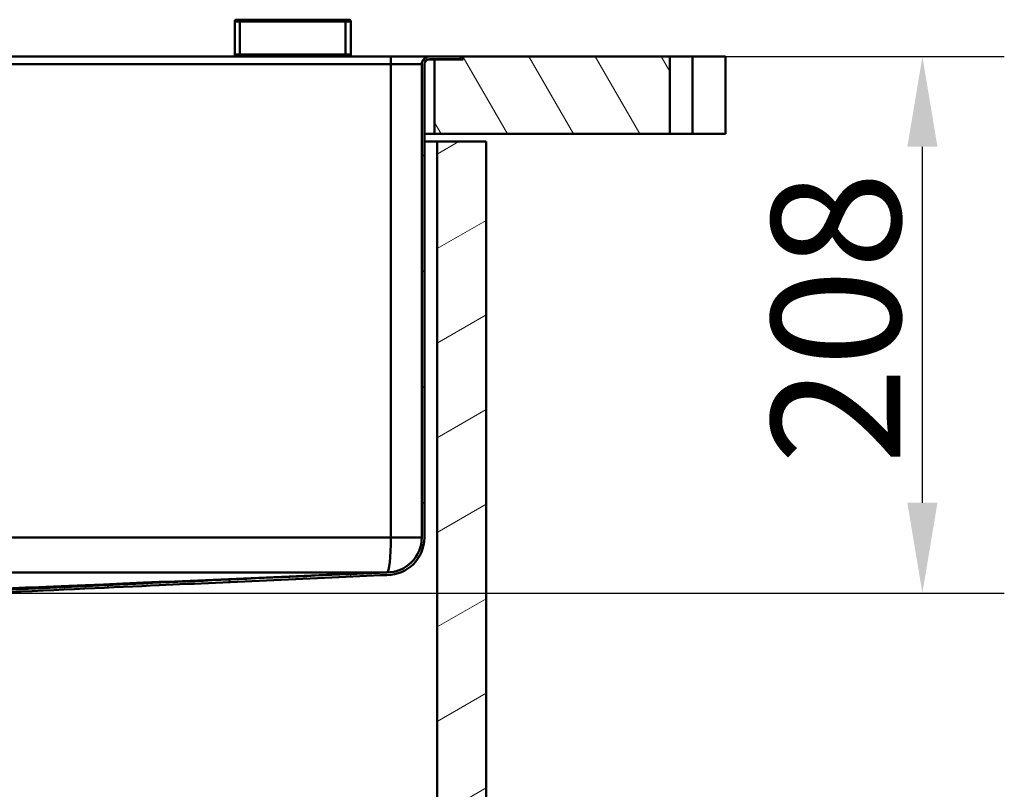
# Paper-space layout 'DF_1' of a CAD drawing. Units: millimetres. Extents: x 0 to 2100, y 0 to 4154.
# Drawn here: x 859 to 1240, y 1443 to 1741 of the extents above; entities that cross this region are included whole.
import ezdxf

# ---------------------------------------------------------------- set-up
doc = ezdxf.new("R2010")
doc.units = ezdxf.units.MM
doc.header["$LTSCALE"] = 10
for name, color, linetype, lineweight in [('Dimensions(ISO)', 7, 'Continuous', 25), ('Hatch', 7, 'Continuous', 9), ('Visible Edges(ISO)', 7, 'Continuous', 50), ('Visible Tangent Edges(ISO)', 7, 'Continuous', 50)]:
    doc.layers.add(name, color=color, linetype=linetype, lineweight=lineweight)
doc.styles.add('Text__5.0mm', font='arial.ttf', dxfattribs={"width": 0.9})
doc.dimstyles.new('KS-Marketing', dxfattribs={"dimscale": 10, "dimtxt": 5, "dimasz": 3.5, "dimexe": 3.175, "dimexo": 0, "dimgap": 0.8, "dimtad": 1, "dimdec": 1, "dimrnd": 1e-08, "dimtxsty": 'Text__5.0mm', "dimcen": 0.09, "dimdle": 10, "dimclrd": 7, "dimclre": 7, "dimclrt": 7, "dimadec": 0, "dimazin": 2, "dimtfac": 0.7, "dimtdec": 4, "dimtmove": 0, "dimatfit": 3, "dimfxl": 1, "dimtolj": 1, "dimlwd": 25, "dimlwe": 25, "dimarcsym": 0})

# ---------------------------------------------------------------- blocks, each defined once
blk = doc.blocks.new('*D10')
at = {"layer": 'Defpoints', "color": 0, "linetype": 'Continuous', "transparency": 16777216}
for p in [(1110.76, 1726.9), (1208.62, 1726.9), (825.24, 1518.9)]:
    blk.add_point(p, dxfattribs=at)
at = {"layer": 'Dimensions(ISO)', "color": 7, "linetype": 'Continuous', "lineweight": 25, "transparency": 16777216}
for p, q in [((1110.76, 1726.9), (1240.37, 1726.9)), ((1208.62, 1553.9), (1208.62, 1691.9)), ((825.24, 1518.9), (1240.37, 1518.9))]:
    blk.add_line(p, q, dxfattribs=at)
at = {"layer": 'Dimensions(ISO)', "color": 7, "linetype": 'Continuous', "transparency": 16777216}
for points in [[(1202.79, 1691.9), (1214.46, 1691.9), (1208.62, 1726.9)], [(1202.79, 1553.9), (1214.46, 1553.9), (1208.62, 1518.9)]]:
    blk.add_solid(points, dxfattribs=at)
at = {"layer": 'Dimensions(ISO)', "color": 7, "linetype": 'Continuous', "lineweight": 25, "transparency": 16777216, "insert": (1175.1, 1568.76), "char_height": 50, "attachment_point": 4, "rotation": 90, "style": 'Text__5.0mm'}
blk.add_mtext('\\A1;208', dxfattribs=at)

psp = doc.layouts.new('DF_1')

# ---------------------------------------------------------------- hatches: boundary and pattern name
at = {"layer": 'Hatch'}
h = psp.add_hatch(dxfattribs=at)
h.set_pattern_fill('ANSI31', color=256, scale=254, style=0)
h.set_pattern_definition([(45, (0, 0), (-22.45064, 22.45064), [])])
edge = h.paths.add_edge_path()
edge.add_spline(control_points=[(812.06, 1513.73), (812.07, 1513.92), (812.09, 1514.13), (812.16, 1514.48), (812.2, 1514.63), (812.25, 1514.78)], knot_values=[1.140805, 1.140805, 1.140805, 1.140805, 1.197512, 1.197512, 1.240254, 1.240254, 1.240254, 1.240254], degree=3, periodic=0)
edge.add_line((812.25, 1514.78), (812.25, 1514.78))
edge.add_line((812.25, 1514.78), (820.88, 1516.3))
edge.add_ellipse((820.8, 1516.79), major_axis=(-0.354, -0.354), ratio=1, start_angle=55, end_angle=90)
edge.add_line((821.15, 1516.44), (822.3, 1517.59))
edge.add_ellipse((822.22, 1520.39), major_axis=(-1.55, -2.33), ratio=1, start_angle=35.3133, end_angle=90)
edge.add_ellipse((825.25, 1514.95), major_axis=(-3.95, -0.01), ratio=1, start_angle=270, end_angle=280.0173, ccw=False)
edge.add_line((825.24, 1518.9), (825.5, 1518.9))
edge.add_spline(control_points=[(825.5, 1518.9), (833.44, 1519.26), (839.65, 1519.56), (868.99, 1520.92), (883.4, 1521.59), (930.48, 1523.74), (970.16, 1525.52), (1001, 1526.9)], knot_values=[-11.626989, -11.626989, -11.626989, -11.626989, -9.240556, -9.240556, -6.481901, -6.481901, -0.001452, -0.001452, -0.001452, -0.001452], degree=3, periodic=0)
edge.add_ellipse((1001.02, 1540.4), major_axis=(0, -13.5), ratio=1, start_angle=359.9068, end_angle=450)
edge.add_line((1014.52, 1540.4), (1014.52, 1723.9))
edge.add_ellipse((1017.52, 1723.9), major_axis=(-3, 0), ratio=1, start_angle=270, end_angle=360, ccw=False)
edge.add_line((1017.52, 1726.9), (1029.52, 1726.9))
edge.add_line((1029.52, 1726.9), (1029.52, 1725.9))
edge.add_line((1029.52, 1725.9), (1017.52, 1725.9))
edge.add_ellipse((1017.52, 1723.9), major_axis=(0, 2), ratio=1, start_angle=0, end_angle=90)
edge.add_line((1015.52, 1723.9), (1015.52, 1540.4))
edge.add_ellipse((1001.02, 1540.4), major_axis=(14.5, 0), ratio=1, start_angle=270, end_angle=360, ccw=False)
edge.add_spline(control_points=[(1001.02, 1525.9), (973.46, 1524.67), (941.16, 1523.22), (895.24, 1521.13), (873.97, 1520.16), (838.11, 1518.48), (832.88, 1518.23), (825.52, 1517.9)], knot_values=[-16.04724, -16.04724, -16.04724, -16.04724, -7.769813, -7.769813, -2.706996, -2.706996, 0, 0, 0, 0], degree=3, periodic=0)
edge.add_line((825.52, 1517.9), (825.24, 1517.9))
edge.add_ellipse((825.25, 1514.95), major_axis=(2.09, 2.09), ratio=1, start_angle=45.1, end_angle=90)
edge.add_line((823.16, 1517.03), (821.86, 1515.73))
edge.add_ellipse((820.8, 1516.79), major_axis=(1.48, 0.26), ratio=1, start_angle=270, end_angle=305, ccw=False)
edge.add_line((821.06, 1515.31), (812.06, 1513.73))
h = psp.add_hatch(dxfattribs=at)
h.set_pattern_fill('ANSI31', color=256, scale=177.8, angle=75, style=0)
h.set_pattern_definition([(120, (0, 0), (-19.24741, -11.1125), [])])
h.paths.add_polyline_path([(1110.76, 1696.9), (1110.76, 1726.9), (1030.52, 1726.9), (1030.52, 1725.7), (1019.52, 1725.7), (1019.52, 1696.9)])
h = psp.add_hatch(dxfattribs=at)
h.set_pattern_fill('ANSI31', color=256, scale=254, angle=-15, style=0)
h.set_pattern_definition([(30, (0, 0), (-15.875, 27.4963), [])])
h.paths.add_polyline_path([(489.52, 931.9), (1039.52, 931.9), (1039.52, 1693.9), (1020.52, 1693.9), (1020.52, 950.9), (508.52, 950.9), (508.52, 1693.9), (489.52, 1693.9)])

# ---------------------------------------------------------------- linework, layer by layer
at = {"layer": 'Visible Edges(ISO)'}
for p, q in [((942.77, 1741.15), (944.02, 1741.15)), ((985.02, 1741.15), (944.02, 1741.15)), ((985.02, 1741.15), (986.27, 1741.15)), ((942.02, 1740.4), (942.02, 1727.65)), ((987.02, 1727.65), (987.02, 1740.4)), ((1002.52, 1726.9), (526.52, 1726.9)), ((944.02, 1727.15), (942.52, 1727.15)), ((943.53, 1727.15), (943.52, 1726.9)), ((944.02, 1727.15), (985.02, 1727.15)), ((986.52, 1727.15), (985.02, 1727.15)), ((985.52, 1727.15), (985.52, 1726.9)), ((1017.52, 1726.9), (1002.52, 1726.9)), ((1019.52, 1725.7), (1016.65, 1725.7)), ((1029.52, 1726.9), (1017.52, 1726.9)), ((1017.52, 1725.9), (1029.52, 1725.9)), ((1030.52, 1725.7), (1019.52, 1725.7)), ((1019.52, 1725.7), (1019.52, 1696.9)), ((1029.52, 1725.9), (1029.52, 1726.9)), ((1029.52, 1726.9), (1030.52, 1726.9)), ((1110.76, 1726.9), (1030.52, 1726.9)), ((1030.52, 1726.9), (1030.52, 1725.7)), ((1110.76, 1696.9), (1110.76, 1726.9)), ((1110.76, 1726.9), (1119.52, 1726.9)), ((1132.23, 1726.9), (1119.52, 1726.9)), ((1132.23, 1726.9), (1132.23, 1696.9)), ((1014.52, 1723.9), (1014.52, 1540.4)), ((1015.52, 1540.4), (1015.52, 1723.9)), ((1019.52, 1696.9), (1015.52, 1696.9)), ((1019.52, 1696.9), (1110.76, 1696.9)), ((1119.52, 1696.9), (1110.76, 1696.9)), ((1119.52, 1696.9), (1132.23, 1696.9)), ((1015.52, 1693.9), (1020.52, 1693.9)), ((1039.52, 1693.9), (1020.52, 1693.9)), ((1020.52, 1693.9), (1020.52, 950.9)), ((1039.52, 931.9), (1039.52, 1693.9))]:
    psp.add_line(p, q, dxfattribs=at)
for centre, radius, start, end in [((942.77, 1740.4), 0.75, 90, 180), ((986.27, 1740.4), 0.75, 0, 90), ((942.52, 1727.65), 0.5, 180, 270), ((986.52, 1727.65), 0.5, 270, 0), ((1017.52, 1723.9), 3, 90, 180), ((1017.52, 1723.9), 2, 90, 180), ((1001.02, 1540.4), 13.5, 269.9068, 0), ((1001.02, 1540.4), 14.5, 270, 0)]:
    psp.add_arc(centre, radius, start, end, dxfattribs=at)
for points, knots in [([(1000.96, 1526.9), (930.71, 1526.9), (883.69, 1526.9), (713.26, 1526.9), (659.35, 1526.9), (528.08, 1526.9)], [0.023859, 0.023859, 0.023859, 0.023859, 21.114974, 21.114974, 63.81579, 63.81579, 63.81579, 63.81579]), ([(1000.98, 1526.9), (969.84, 1525.59), (939.05, 1524.3), (862.29, 1521.07), (843.1, 1520.26), (824.88, 1519.5)], [0.185163, 0.185163, 0.185163, 0.185163, 10.076748, 10.076748, 23.628666, 23.628666, 23.628666, 23.628666]), ([(1001, 1526.9), (970.16, 1525.52), (930.48, 1523.74), (883.4, 1521.59), (868.99, 1520.92), (839.65, 1519.56), (833.44, 1519.26), (825.5, 1518.9)], [-11.626989, -11.626989, -11.626989, -11.626989, -5.14654, -5.14654, -2.387885, -2.387885, -0.001452, -0.001452, -0.001452, -0.001452]), ([(825.52, 1517.9), (832.88, 1518.23), (838.11, 1518.48), (873.97, 1520.16), (895.24, 1521.13), (941.16, 1523.22), (973.46, 1524.67), (1001.02, 1525.9)], [-16.04724, -16.04724, -16.04724, -16.04724, -13.340244, -13.340244, -8.277427, -8.277427, 0, 0, 0, 0]), ([(1001, 1526.9), (1001, 1526.9), (1000.99, 1526.9), (1000.98, 1526.9), (1000.97, 1526.9), (1000.96, 1526.9)], [0.023989589, 0.023989589, 0.023989589, 0.023989589, 0.025122027, 0.025122027, 0.027771381, 0.027771381, 0.027771381, 0.027771381])]:
    psp.add_open_spline(points, degree=3, knots=knots, dxfattribs=at)
at = {"layer": 'Visible Tangent Edges(ISO)'}
for p, q in [((944.02, 1740.4), (944.02, 1741.15)), ((985.02, 1741.15), (985.02, 1740.4)), ((944.02, 1740.4), (942.02, 1740.4)), ((944.02, 1727.65), (944.02, 1740.4)), ((944.02, 1740.4), (985.02, 1740.4)), ((987.02, 1740.4), (985.02, 1740.4)), ((985.02, 1740.4), (985.02, 1727.65)), ((942.02, 1727.65), (944.02, 1727.65)), ((944.02, 1727.65), (944.02, 1727.15)), ((985.02, 1727.65), (944.02, 1727.65)), ((985.02, 1727.15), (985.02, 1727.65)), ((985.02, 1727.65), (987.02, 1727.65)), ((1002.52, 1723.9), (1002.52, 1726.9)), ((1119.52, 1726.9), (1119.52, 1696.9)), ((1002.52, 1723.9), (526.52, 1723.9)), ((1014.52, 1723.9), (1002.52, 1723.9)), ((1002.52, 1723.9), (1002.52, 1540.4)), ((526.52, 1540.4), (1002.52, 1540.4)), ((1002.52, 1540.4), (1014.52, 1540.4))]:
    psp.add_line(p, q, dxfattribs=at)
psp.add_ellipse((1001.02, 1540.4), major_axis=(0, 13.5), ratio=0.111111, start_param=3.141593, end_param=4.712389, dxfattribs=at)

# ---------------------------------------------------------------- dimensions: what is measured, and where the dimension line sits
at = {"layer": 'Dimensions(ISO)', "color": 7, "linetype": 'Continuous', "lineweight": 25}
dim = psp.add_linear_dim(base=(1208.62, 1726.9), p1=(825.24, 1518.9), p2=(1110.76, 1726.9), angle=90, dimstyle='KS-Marketing', override={"dimgap": 0.8, "dimdec": 1, "dimtol": 0, "dimlim": 0, "dimtp": 0, "dimtm": 0, "dimtdec": 4, "dimtofl": 0, "dimatfit": 1}, dxfattribs=at)
dim.commit()
dim.dimension.update_dxf_attribs({"geometry": '*D10', "text_midpoint": (1208.62, 1618.9), "dimtype": 160})

doc.saveas('drawing.dxf')
